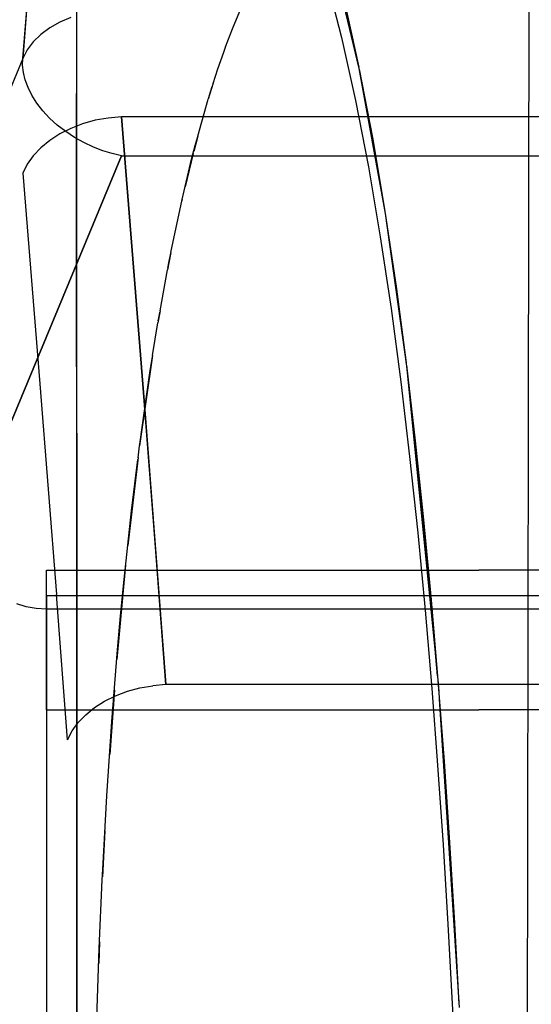
# Model space of a CAD drawing. Units: millimetres. Extents: x -1787 to 17859, y -373 to 12712.
# Drawn here: x 7697 to 7716, y 3135 to 3173 of the extents above; entities that cross this region are included whole.
import ezdxf

# ---------------------------------------------------------------- set-up
doc = ezdxf.new("R2010")
doc.units = ezdxf.units.MM
doc.layers.add('______', color=7, linetype='Continuous')
doc.dimstyles.new('Qitele', dxfattribs={"dimscale": 85, "dimtxt": 4, "dimasz": 5, "dimexe": 4, "dimexo": 0, "dimgap": 3, "dimtad": 1, "dimdec": 0, "dimrnd": 10, "dimzin": 1, "dimtxsty": 'Standard', "dimblk": 'OBLIQUE', "dimcen": 5, "dimdle": 4, "dimclrd": 256, "dimclre": 256, "dimclrt": 256, "dimadec": 0, "dimazin": 0, "dimtfac": 1, "dimtdec": 0, "dimtmove": 0, "dimatfit": 3, "dimldrblk": 'OBLIQUE', "dimfxl": 6, "dimfxlon": 1, "dimlwd": 40, "dimlwe": 30, "dimarcsym": 0})

# ---------------------------------------------------------------- blocks, each defined once
blk = doc.blocks.new('_Oblique')
at = {"color": 0, "linetype": 'ByBlock', "lineweight": -2}
blk.add_line((-0.5, -0.5), (0.5, 0.5), dxfattribs=at)
blk = doc.blocks.new('*D8')
at = {"lineweight": 40, "transparency": 16777216}
blk.add_line((2342.485, 9459.33), (2342.485, 1862.331), dxfattribs=at)
at = {"lineweight": 30, "transparency": 16777216}
for p, q in [((2852.485, 9119.33), (2002.485, 9119.33)), ((2852.485, 2202.331), (2002.485, 2202.331))]:
    blk.add_line(p, q, dxfattribs=at)
at = {"layer": 'Defpoints', "color": 0, "transparency": 16777216}
for p in [(8649.328, 9119.33), (2342.485, 2202.331), (7693.777, 2202.331)]:
    blk.add_point(p, dxfattribs=at)
at = {"lineweight": 40, "transparency": 16777216, "xscale": 425, "yscale": 425, "zscale": 425}
for p, rotation in [((2342.485, 9119.33), 90), ((2342.485, 2202.331), 270)]:
    blk.add_blockref('_Oblique', p, dxfattribs=dict(at, rotation=rotation))
at = {"transparency": 16777216, "insert": (1909.881, 5751.214), "char_height": 340, "attachment_point": 5, "rotation": 90}
blk.add_mtext('6920', dxfattribs=at)
blk = doc.blocks.new('*D9')
at = {"lineweight": 40, "transparency": 16777216}
blk.add_line((1560.366, 354.028), (1560.366, 11005.724), dxfattribs=at)
at = {"lineweight": 30, "transparency": 16777216}
for p, q in [((2070.366, 10665.724), (1220.366, 10665.724)), ((2070.366, 694.028), (1220.366, 694.028))]:
    blk.add_line(p, q, dxfattribs=at)
at = {"layer": 'Defpoints', "color": 0, "transparency": 16777216}
for p in [(1560.366, 10665.724), (8664.909, 10665.724), (7689.677, 694.028)]:
    blk.add_point(p, dxfattribs=at)
at = {"lineweight": 40, "transparency": 16777216, "xscale": 425, "yscale": 425, "zscale": 425}
for p, rotation in [((1560.366, 10665.724), 90), ((1560.366, 694.028), 270)]:
    blk.add_blockref('_Oblique', p, dxfattribs=dict(at, rotation=rotation))
at = {"transparency": 16777216, "insert": (1127.762, 5751.214), "char_height": 340, "attachment_point": 5, "rotation": 90}
blk.add_mtext('9970', dxfattribs=at)

msp = doc.modelspace()

# ---------------------------------------------------------------- linework, layer by layer
at = {"layer": '______'}
for p, q in [((7697.943, 3188.316), (7696.631, 3171.897)), ((7696.631, 3171.897), (7697.299, 3180.106)), ((7708.492, 3176.566), (7709.698, 3171.503)), ((7716.307, 3176.475), (7716.299, 3172.298)), ((7698.722, 3175.695), (7698.72, 3172.896)), ((7708.431, 3174.993), (7709.021, 3172.708)), ((7698.728, 3171.865), (7698.73, 3174.49)), ((7704.782, 3173.054), (7705.133, 3173.897)), ((7709.118, 3174.153), (7709.693, 3171.559)), ((7698.069, 3173.306), (7697.679, 3173.086)), ((7698.498, 3173.487), (7698.069, 3173.306)), ((7697.335, 3172.831), (7697.042, 3172.544)), ((7697.679, 3173.086), (7697.335, 3172.831)), ((7698.72, 3172.896), (7698.72, 3170.087)), ((7704.517, 3172.355), (7704.782, 3173.054)), ((7697.042, 3172.544), (7696.806, 3172.231)), ((7704.517, 3172.36), (7704.436, 3172.134)), ((7709.021, 3172.708), (7709.563, 3170.268)), ((7696.806, 3172.231), (7696.631, 3171.897)), ((7704.214, 3171.493), (7704.44, 3172.141)), ((7716.299, 3172.298), (7716.292, 3168.143)), ((7696.631, 3171.897), (7694.144, 3165.896)), ((7696.631, 3171.897), (7694.378, 3166.46)), ((7696.627, 3171.636), (7696.631, 3171.897)), ((7696.658, 3171.359), (7696.627, 3171.636)), ((7698.727, 3169.228), (7698.728, 3171.865)), ((7696.727, 3171.07), (7696.658, 3171.359)), ((7704.033, 3170.93), (7704.214, 3171.493)), ((7709.698, 3171.503), (7710.714, 3165.881)), ((7709.707, 3171.488), (7710.221, 3168.825)), ((7696.836, 3170.771), (7696.727, 3171.07)), ((7704.034, 3170.936), (7703.842, 3170.315)), ((7696.986, 3170.468), (7696.836, 3170.771)), ((7697.177, 3170.164), (7696.986, 3170.468)), ((7703.85, 3170.342), (7703.888, 3170.475)), ((7703.888, 3170.475), (7703.995, 3170.809)), ((7697.407, 3169.866), (7697.177, 3170.164)), ((7698.72, 3170.087), (7698.72, 3167.27)), ((7703.436, 3168.88), (7703.843, 3170.317)), ((7709.563, 3170.268), (7710.064, 3167.684)), ((7697.674, 3169.579), (7697.407, 3169.866)), ((7697.974, 3169.308), (7697.674, 3169.579)), ((7698.3, 3169.057), (7697.974, 3169.308)), ((7698.96, 3169.36), (7698.498, 3169.183)), ((7699.447, 3169.495), (7698.96, 3169.36)), ((7699.951, 3169.585), (7699.447, 3169.495)), ((7700.463, 3169.63), (7699.951, 3169.585)), ((7700.911, 3164.115), (7700.463, 3169.63)), ((7716.759, 3169.63), (7700.463, 3169.63)), ((7700.463, 3169.63), (7701.35, 3158.6)), ((7698.069, 3168.967), (7697.679, 3168.714)), ((7698.498, 3169.183), (7698.069, 3168.967)), ((7698.646, 3168.83), (7698.3, 3169.057)), ((7698.726, 3166.58), (7698.727, 3169.228)), ((7697.679, 3168.714), (7697.334, 3168.431)), ((7699.007, 3168.629), (7698.646, 3168.83)), ((7699.375, 3168.458), (7699.007, 3168.629)), ((7703.436, 3168.881), (7703.275, 3168.29)), ((7703.334, 3168.52), (7703.431, 3168.861)), ((7710.221, 3168.825), (7710.704, 3165.968)), ((7697.334, 3168.431), (7697.042, 3168.12)), ((7699.744, 3168.315), (7699.375, 3168.458)), ((7700.108, 3168.202), (7699.744, 3168.315)), ((7700.463, 3168.116), (7700.108, 3168.202)), ((7703.254, 3168.206), (7702.941, 3166.914)), ((7703.196, 3167.984), (7703.334, 3168.52)), ((7696.806, 3167.788), (7696.631, 3167.439)), ((7697.042, 3168.12), (7696.806, 3167.788)), ((7697.977, 3162.124), (7700.463, 3168.116)), ((7700.463, 3168.116), (7697.977, 3162.124)), ((7700.463, 3168.116), (7708.611, 3168.116)), ((7702.824, 3166.424), (7703.196, 3167.984)), ((7708.611, 3168.116), (7716.759, 3168.116)), ((7716.292, 3168.143), (7716.285, 3164.009)), ((7696.631, 3167.439), (7697.299, 3159.253)), ((7710.064, 3167.684), (7710.525, 3164.972)), ((7698.72, 3167.27), (7698.721, 3164.445)), ((7698.726, 3163.92), (7698.726, 3166.58)), ((7702.387, 3164.359), (7702.824, 3166.424)), ((7702.827, 3166.436), (7702.807, 3166.345)), ((7710.714, 3165.881), (7711.548, 3159.942)), ((7710.717, 3165.877), (7711.14, 3163.043)), ((7710.525, 3164.972), (7710.943, 3162.184)), ((7698.721, 3164.445), (7698.723, 3161.612)), ((7702.387, 3164.361), (7702.257, 3163.687)), ((7702.368, 3164.272), (7702.381, 3164.331)), ((7701.35, 3158.6), (7700.911, 3164.115)), ((7702.269, 3163.749), (7702.319, 3164.023)), ((7702.319, 3164.023), (7702.368, 3164.272)), ((7716.285, 3164.009), (7716.278, 3159.898)), ((7698.727, 3161.25), (7698.726, 3163.92)), ((7701.966, 3162.097), (7702.258, 3163.689)), ((7711.14, 3163.043), (7711.533, 3160.066)), ((7695.492, 3156.133), (7697.977, 3162.124)), ((7697.977, 3162.124), (7695.492, 3156.133)), ((7701.966, 3162.098), (7701.885, 3161.629)), ((7701.929, 3161.892), (7701.955, 3162.035)), ((7710.943, 3162.184), (7711.322, 3159.334)), ((7701.899, 3161.709), (7701.929, 3161.892)), ((7698.723, 3161.612), (7698.726, 3158.773)), ((7701.68, 3160.358), (7701.887, 3161.632)), ((7698.728, 3158.57), (7698.727, 3161.25)), ((7701.679, 3160.358), (7701.168, 3156.847)), ((7701.571, 3159.685), (7701.673, 3160.317)), ((7711.543, 3159.976), (7711.888, 3157.042)), ((7711.548, 3159.942), (7712.749, 3147.916)), ((7716.278, 3159.898), (7716.271, 3155.81)), ((7701.178, 3156.916), (7701.571, 3159.685)), ((7697.299, 3159.253), (7697.943, 3151.066)), ((7711.322, 3159.334), (7711.667, 3156.428)), ((7698.726, 3158.773), (7698.729, 3155.928)), ((7701.777, 3153.084), (7701.35, 3158.6)), ((7701.35, 3158.6), (7702.19, 3147.568)), ((7698.73, 3155.881), (7698.728, 3158.57)), ((7711.882, 3157.03), (7711.872, 3157.11)), ((7701.112, 3156.387), (7701.169, 3156.848)), ((7701.172, 3156.87), (7701.178, 3156.916)), ((7712.188, 3154.081), (7711.882, 3157.03)), ((7711.888, 3157.042), (7712.21, 3153.974)), ((7701.112, 3156.389), (7700.713, 3152.972)), ((7700.858, 3154.321), (7701.104, 3156.319)), ((7711.667, 3156.428), (7711.981, 3153.472)), ((7698.729, 3155.928), (7698.733, 3153.078)), ((7698.733, 3153.183), (7698.73, 3155.881)), ((7716.271, 3155.81), (7716.264, 3151.745)), ((7700.571, 3151.653), (7700.858, 3154.321)), ((7712.2, 3153.96), (7712.188, 3154.081)), ((7712.484, 3150.964), (7712.2, 3153.96)), ((7712.21, 3153.974), (7712.502, 3150.867)), ((7711.981, 3153.472), (7712.267, 3150.468)), ((7698.735, 3150.482), (7698.733, 3153.183)), ((7698.733, 3153.078), (7698.736, 3150.226)), ((7702.19, 3147.568), (7701.777, 3153.084)), ((7700.631, 3152.214), (7700.288, 3148.548)), ((7697.559, 3151.74), (7697.559, 3152.015)), ((7697.559, 3152.015), (7714.359, 3152.015)), ((7697.559, 3151.442), (7697.559, 3151.74)), ((7731.159, 3152.015), (7714.359, 3152.015)), ((7716.264, 3151.745), (7716.257, 3147.704)), ((7697.559, 3151.124), (7697.559, 3151.442)), ((7700.436, 3150.245), (7700.571, 3151.653)), ((7697.559, 3150.79), (7697.559, 3151.124)), ((7697.559, 3151.036), (7697.559, 3149.908)), ((7697.559, 3151.036), (7731.159, 3151.036)), ((7698.37, 3145.425), (7697.943, 3151.066)), ((7712.494, 3150.858), (7712.484, 3150.964)), ((7696.766, 3150.597), (7696.398, 3150.714)), ((7697.157, 3150.526), (7696.766, 3150.597)), ((7697.559, 3150.442), (7697.559, 3150.79)), ((7712.749, 3147.915), (7712.494, 3150.858)), ((7712.502, 3150.867), (7712.767, 3147.726)), ((7697.559, 3150.502), (7697.157, 3150.526)), ((7705.959, 3150.502), (7697.559, 3150.502)), ((7697.559, 3150.082), (7697.559, 3150.442)), ((7698.737, 3147.781), (7698.735, 3150.482)), ((7698.736, 3150.226), (7698.739, 3147.391)), ((7700.318, 3148.921), (7700.436, 3150.245)), ((7714.359, 3150.502), (7705.959, 3150.502)), ((7712.267, 3150.468), (7712.526, 3147.424)), ((7722.759, 3150.502), (7714.359, 3150.502)), ((7697.559, 3149.715), (7697.559, 3150.082)), ((7697.559, 3149.908), (7697.559, 3148.714)), ((7697.559, 3149.344), (7697.559, 3149.715)), ((7697.559, 3148.971), (7697.559, 3149.344)), ((7697.559, 3148.6), (7697.559, 3148.971)), ((7697.559, 3148.714), (7697.559, 3147.414)), ((7700.096, 3146.132), (7700.318, 3148.921)), ((7697.559, 3148.234), (7697.559, 3148.6)), ((7697.559, 3147.876), (7697.559, 3148.234)), ((7697.559, 3147.53), (7697.559, 3147.876)), ((7697.559, 3147.198), (7697.559, 3147.53)), ((7698.738, 3145.085), (7698.737, 3147.781)), ((7701.183, 3147.439), (7701.682, 3147.526)), ((7702.19, 3147.568), (7701.682, 3147.526)), ((7716.759, 3147.568), (7702.19, 3147.568)), ((7712.763, 3147.772), (7712.779, 3147.61)), ((7712.767, 3147.726), (7713.005, 3144.579)), ((7712.779, 3147.61), (7712.799, 3147.3)), ((7716.257, 3147.704), (7716.25, 3143.689)), ((7697.559, 3147.414), (7697.559, 3146.013)), ((7697.559, 3146.884), (7697.559, 3147.198)), ((7698.739, 3147.391), (7698.74, 3144.591)), ((7699.813, 3146.925), (7700.241, 3147.137)), ((7700.193, 3147.354), (7700.01, 3144.854)), ((7700.241, 3147.137), (7700.7, 3147.309)), ((7700.7, 3147.309), (7701.183, 3147.439)), ((7712.526, 3147.424), (7712.755, 3144.436)), ((7697.559, 3146.589), (7697.559, 3146.884)), ((7699.424, 3146.679), (7699.813, 3146.925)), ((7712.818, 3147.003), (7713.588, 3135.022)), ((7697.559, 3146.589), (7714.359, 3146.589)), ((7698.787, 3146.096), (7699.08, 3146.401)), ((7699.08, 3146.401), (7699.424, 3146.679)), ((7731.159, 3146.589), (7714.359, 3146.589)), ((7697.559, 3146.013), (7697.559, 3144.522)), ((7698.549, 3145.769), (7698.787, 3146.096)), ((7699.902, 3143.246), (7700.096, 3146.132)), ((7698.37, 3145.425), (7698.549, 3145.769)), ((7698.738, 3142.397), (7698.738, 3145.085)), ((7697.559, 3144.522), (7697.559, 3142.986)), ((7698.74, 3144.591), (7698.74, 3141.828)), ((7712.755, 3144.436), (7712.966, 3141.348)), ((7712.994, 3144.573), (7712.984, 3144.705)), ((7713.191, 3141.609), (7712.994, 3144.573)), ((7713.005, 3144.579), (7713.218, 3141.436)), ((7716.25, 3143.689), (7716.243, 3139.702)), ((7697.559, 3142.986), (7697.559, 3141.374)), ((7699.743, 3140.392), (7699.902, 3143.246)), ((7698.738, 3139.72), (7698.738, 3142.397)), ((7698.74, 3141.828), (7698.739, 3139.105)), ((7699.826, 3141.894), (7699.728, 3140.1)), ((7697.559, 3141.374), (7697.559, 3139.694)), ((7713.204, 3141.431), (7713.191, 3141.609)), ((7713.389, 3138.433), (7713.204, 3141.431)), ((7713.218, 3141.436), (7713.41, 3138.294)), ((7712.966, 3141.348), (7713.156, 3138.259)), ((7699.723, 3139.988), (7699.743, 3140.392)), ((7699.605, 3137.314), (7699.723, 3139.988)), ((7697.559, 3139.694), (7697.559, 3137.95)), ((7698.738, 3137.057), (7698.738, 3139.72)), ((7716.243, 3139.702), (7716.236, 3135.744)), ((7698.739, 3139.105), (7698.738, 3136.43)), ((7713.398, 3138.293), (7713.389, 3138.433)), ((7697.559, 3137.95), (7697.559, 3136.152)), ((7713.156, 3138.259), (7713.326, 3135.169)), ((7713.41, 3138.294), (7713.581, 3135.155)), ((7699.617, 3137.577), (7699.585, 3136.731)), ((7699.512, 3134.612), (7699.605, 3137.314)), ((7698.738, 3134.411), (7698.738, 3137.057)), ((7698.738, 3136.43), (7698.738, 3133.809)), ((7697.559, 3136.152), (7697.559, 3134.306)), ((7716.236, 3135.744), (7716.229, 3131.817)), ((7713.326, 3135.169), (7713.615, 3128.988))]:
    msp.add_line(p, q, dxfattribs=at)

# ---------------------------------------------------------------- dimensions: what is measured, and where the dimension line sits
at = {"color": 0}
for base, p1, p2, picture, middle in [((1560.366, 10665.724), (7689.677, 694.028), (8664.909, 10665.724), '*D9', (1560.366, 5751.214)), ((2342.485, 2202.331), (8649.328, 9119.33), (7693.777, 2202.331), '*D8', (2342.485, 5751.214))]:
    dim = msp.add_linear_dim(base=base, p1=p1, p2=p2, angle=270, dimstyle='Qitele', dxfattribs=at)
    dim.commit()
    dim.dimension.update_dxf_attribs({"geometry": picture, "text_midpoint": middle, "dimtype": 160})

doc.saveas('drawing.dxf')
